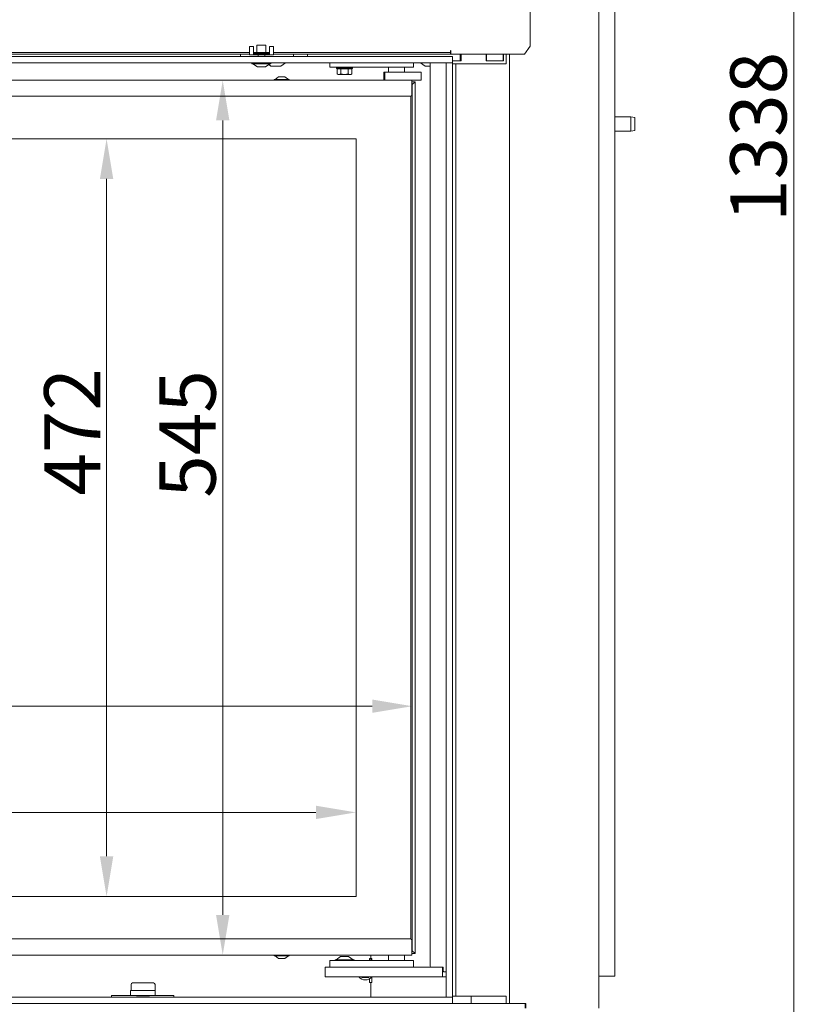
# Model space of a CAD drawing. Extents: x 6702 to 10677, y -156 to 2873.
# Drawn here: x 8959 to 9457, y 1584 to 2197 of the extents above; entities that cross this region are included whole.
import ezdxf

# ---------------------------------------------------------------- set-up
doc = ezdxf.new("R2010")
doc.units = 0
doc.header["$LTSCALE"] = 5
doc.layers.add('Bemaßungen(Brunner)', color=7, linetype='Continuous', lineweight=25)
doc.layers.add('LAYER14', color=30, linetype='Continuous')
doc.styles.add('Brunner 2014', font='arial.ttf', dxfattribs={"height": 35})
doc.dimstyles.new('Brunner 2014', dxfattribs={"dimscale": 5, "dimtxt": 35, "dimasz": 5, "dimexe": 3.175, "dimexo": 0, "dimgap": 0.762, "dimtad": 1, "dimdec": 0, "dimrnd": 1e-08, "dimtxsty": 'Brunner 2014', "dimcen": 0.09, "dimdle": 10, "dimclrd": 7, "dimclre": 7, "dimclrt": 7, "dimadec": 1, "dimazin": 2, "dimtfac": 0.666667, "dimtdec": 0, "dimtmove": 0, "dimatfit": 3, "dimldrblk": 'Filled-1', "dimfxl": 1, "dimtolj": 1, "dimlwd": 5, "dimlwe": 5, "dimarcsym": 0})

# ---------------------------------------------------------------- blocks, each defined once
blk = doc.blocks.new('*D402')
at = {"layer": 'Defpoints', "color": 0, "lineweight": 5, "transparency": 16777216}
for p in [(9277.04, 2785.03), (9441.11, 2785.03), (9266.27, 1447.53)]:
    blk.add_point(p, dxfattribs=at)
at = {"layer": 'LAYER14', "color": 7, "linetype": 'Continuous', "lineweight": 5, "transparency": 16777216}
for p, q in [((9277.04, 2785.03), (9456.99, 2785.03)), ((9441.11, 1472.53), (9441.11, 2760.03)), ((9266.27, 1447.53), (9456.99, 1447.53))]:
    blk.add_line(p, q, dxfattribs=at)
at = {"layer": 'LAYER14', "color": 7, "lineweight": 5, "transparency": 16777216}
for points in [[(9436.95, 2760.03), (9445.28, 2760.03), (9441.11, 2785.03)], [(9436.95, 1472.53), (9445.28, 1472.53), (9441.11, 1447.53)]]:
    blk.add_solid(points, dxfattribs=at)
at = {"layer": 'LAYER14', "color": 7, "lineweight": 9, "transparency": 16777216, "insert": (9401.54, 2124.46), "char_height": 35, "attachment_point": 2, "rotation": 90, "style": 'Brunner 2014'}
blk.add_mtext('\\A1;1338', dxfattribs=at)
blk = doc.blocks.new('Filled-1')
at = {"color": 0}
for p, q in [((0, 0), (-1, 0.167)), ((-1, 0.167), (-1, -0.167)), ((-1, 0), (0, 0)), ((-1, -0.167), (0, 0))]:
    blk.add_line(p, q, dxfattribs=at)
at = {"color": 0, "flags": 128}
blk.add_lwpolyline([(-1, -0.167), (0, 0), (-1, 0.167), (-1, -0.167)], dxfattribs=at)
at = {"color": 0}
blk.add_solid([(-1, -0.167), (0, 0), (-1, 0.167), (-1, -0.167)], dxfattribs=at)
blk = doc.blocks.new('*D403')
at = {"layer": 'Defpoints', "color": 0, "lineweight": 5, "transparency": 16777216}
for p in [(9203.24, 2159.73), (9085.46, 1614.73), (9203.24, 1614.73)]:
    blk.add_point(p, dxfattribs=at)
at = {"layer": 'LAYER14', "color": 7, "linetype": 'Continuous', "lineweight": 5, "transparency": 16777216}
for p, q in [((9203.24, 2159.73), (9069.58, 2159.73)), ((9085.46, 2134.73), (9085.46, 1639.73)), ((9203.24, 1614.73), (9069.58, 1614.73))]:
    blk.add_line(p, q, dxfattribs=at)
at = {"layer": 'LAYER14', "color": 7, "lineweight": 5, "transparency": 16777216}
for points in [[(9081.29, 2134.73), (9089.62, 2134.73), (9085.46, 2159.73)], [(9081.29, 1639.73), (9089.62, 1639.73), (9085.46, 1614.73)]]:
    blk.add_solid(points, dxfattribs=at)
at = {"layer": 'LAYER14', "color": 7, "lineweight": 9, "transparency": 16777216, "insert": (9046.05, 1939.36), "char_height": 35, "attachment_point": 2, "rotation": 90, "style": 'Brunner 2014'}
blk.add_mtext('\\A1;545', dxfattribs=at)
blk = doc.blocks.new('*D404')
at = {"layer": 'Defpoints', "color": 0, "lineweight": 5, "transparency": 16777216}
for p in [(9203.54, 1769.76), (8397.64, 1651.23), (9203.54, 1617.23)]:
    blk.add_point(p, dxfattribs=at)
at = {"layer": 'LAYER14', "color": 7, "linetype": 'Continuous', "lineweight": 5, "transparency": 16777216}
for p, q in [((8397.64, 1651.23), (8397.64, 1785.64)), ((9203.54, 1617.23), (9203.54, 1785.64)), ((8422.64, 1769.76), (9178.54, 1769.76))]:
    blk.add_line(p, q, dxfattribs=at)
at = {"layer": 'LAYER14', "color": 7, "lineweight": 5, "transparency": 16777216}
for points in [[(8422.64, 1773.93), (8422.64, 1765.6), (8397.64, 1769.76)], [(9178.54, 1773.93), (9178.54, 1765.6), (9203.54, 1769.76)]]:
    blk.add_solid(points, dxfattribs=at)
at = {"layer": 'LAYER14', "color": 7, "lineweight": 9, "transparency": 16777216, "insert": (8714.18, 1809.31), "char_height": 35, "attachment_point": 2, "style": 'Brunner 2014'}
blk.add_mtext('\\A1;806', dxfattribs=at)
blk = doc.blocks.new('*D416')
at = {"layer": 'Bemaßungen(Brunner)', "color": 7, "linetype": 'Continuous', "lineweight": 5, "transparency": 16777216}
for p, q in [((9168.54, 2123.23), (8997.26, 2123.23)), ((9013.14, 2098.23), (9013.14, 1676.23)), ((9168.54, 1651.23), (8997.26, 1651.23))]:
    blk.add_line(p, q, dxfattribs=at)
at = {"layer": 'Bemaßungen(Brunner)', "color": 7, "lineweight": 5, "transparency": 16777216}
for points in [[(9008.97, 2098.23), (9017.3, 2098.23), (9013.14, 2123.23)], [(9008.97, 1676.23), (9017.3, 1676.23), (9013.14, 1651.23)]]:
    blk.add_solid(points, dxfattribs=at)
at = {"layer": 'Defpoints', "color": 0, "lineweight": 5, "transparency": 16777216}
for p in [(9168.54, 2123.23), (9013.14, 1651.23), (9168.54, 1651.23)]:
    blk.add_point(p, dxfattribs=at)
at = {"layer": 'Bemaßungen(Brunner)', "color": 7, "lineweight": 9, "transparency": 16777216, "insert": (8991.76, 1940.69), "char_height": 35, "attachment_point": 5, "rotation": 90, "style": 'Brunner 2014'}
blk.add_mtext('\\A1;472', dxfattribs=at)
blk = doc.blocks.new('*D417')
at = {"layer": 'Bemaßungen(Brunner)', "color": 7, "linetype": 'Continuous', "lineweight": 5, "transparency": 16777216}
for p, q in [((8397.64, 1651.23), (8397.64, 1719.48)), ((9168.54, 1651.23), (9168.54, 1719.48)), ((9143.54, 1703.6), (8422.64, 1703.6))]:
    blk.add_line(p, q, dxfattribs=at)
at = {"layer": 'Bemaßungen(Brunner)', "color": 7, "lineweight": 5, "transparency": 16777216}
for points in [[(8422.64, 1707.77), (8422.64, 1699.44), (8397.64, 1703.6)], [(9143.54, 1707.77), (9143.54, 1699.44), (9168.54, 1703.6)]]:
    blk.add_solid(points, dxfattribs=at)
at = {"layer": 'Defpoints', "color": 0, "lineweight": 5, "transparency": 16777216}
for p in [(8397.64, 1703.6), (8397.64, 1651.23), (9168.54, 1651.23)]:
    blk.add_point(p, dxfattribs=at)
at = {"layer": 'Bemaßungen(Brunner)', "color": 7, "lineweight": 9, "transparency": 16777216, "insert": (8721.03, 1724.98), "char_height": 35, "attachment_point": 5, "style": 'Brunner 2014'}
blk.add_mtext('\\A1;771', dxfattribs=at)

msp = doc.modelspace()

# ---------------------------------------------------------------- linework, layer by layer
at = {"color": 7, "linetype": 'Continuous', "lineweight": 9}
for p, q in [((9319.63, 2779.53), (9319.63, 1581.53)), ((9276.95, 2773.53), (9276.95, 2181.03)), ((9329.65, 2352.53), (9329.65, 1601.53)), ((9227.39, 2178.03), (9227.39, 2178.13)), ((9227.39, 2178.03), (9227.39, 2177.03)), ((9227.49, 2177.83), (9227.39, 2177.83)), ((9227.49, 2178.13), (9227.49, 2176.03)), ((9276.95, 2181.03), (9273.41, 2176.03)), ((8717.05, 2177.03), (9102.05, 2177.03)), ((8717.05, 2176.03), (9102.05, 2176.03)), ((9096.59, 2176.03), (9096.59, 2174.53)), ((9104.55, 2177.03), (9114.55, 2177.03)), ((9117.05, 2177.03), (9227.39, 2177.03)), ((9117.05, 2176.03), (9227.39, 2176.03)), ((9129.63, 2176.03), (9129.63, 2174.53)), ((9138.29, 2176.03), (9138.29, 2174.53)), ((9227.39, 2176.03), (9227.39, 2177.03)), ((9227.49, 2176.03), (9260.56, 2176.03)), ((9233.29, 2171.83), (9228.55, 2171.83)), ((9228.55, 2171.83), (9233.93, 2171.83)), ((9233.29, 2176.03), (9233.29, 2171.83)), ((9233.93, 2171.83), (9233.93, 2176.03)), ((9249.46, 2176.03), (9249.46, 2171.83)), ((9249.46, 2171.83), (9260.42, 2171.83)), ((9249.82, 2176.03), (9249.82, 2171.83)), ((9260.08, 2171.83), (9249.82, 2171.83)), ((9260.08, 2176.03), (9260.08, 2171.83)), ((9260.42, 2171.83), (9260.42, 2176.03)), ((9260.56, 2176.03), (9261.98, 2176.03)), ((9261.98, 2176.03), (9273.41, 2176.03)), ((9262.01, 2176.03), (9262.01, 2170.03)), ((9264.14, 2176.03), (9264.14, 1584.63)), ((9115.51, 2168.58), (9114.14, 2169.48)), ((9115.68, 2168.53), (9116.17, 2168.53)), ((9116.26, 2168.53), (9116.21, 2168.53)), ((9116.26, 2168.53), (9118.79, 2168.53)), ((9118.94, 2168.53), (9121.2, 2168.53)), ((9121.27, 2168.53), (9121.2, 2168.53)), ((9121.27, 2168.53), (9121.5, 2168.53)), ((9124.63, 2170.53), (9121.66, 2168.58)), ((9152.24, 2167.83), (9152.24, 2170.53)), ((9152.24, 2167.83), (9160.24, 2167.83)), ((9156.29, 2167.33), (9156.29, 2167.83)), ((9156.79, 2166.83), (9156.29, 2167.33)), ((9166.29, 2167.33), (9156.29, 2167.33)), ((9156.67, 2166.83), (9156.67, 2163.68)), ((9156.67, 2166.83), (9156.79, 2166.83)), ((9156.79, 2166.83), (9158.85, 2166.83)), ((9158.85, 2166.83), (9158.98, 2166.83)), ((9158.98, 2166.83), (9158.98, 2163.68)), ((9158.98, 2166.83), (9159.22, 2166.83)), ((9159.19, 2166.83), (9163.39, 2166.83)), ((9160.24, 2167.83), (9196.24, 2167.83)), ((9163.35, 2166.83), (9163.6, 2166.83)), ((9163.6, 2166.83), (9163.6, 2163.68)), ((9163.6, 2166.83), (9163.72, 2166.83)), ((9163.72, 2166.83), (9165.78, 2166.83)), ((9165.78, 2166.83), (9165.9, 2166.83)), ((9166.29, 2167.33), (9165.79, 2166.83)), ((9165.9, 2166.83), (9165.9, 2163.68)), ((9166.29, 2167.83), (9166.29, 2167.33)), ((9188.74, 2164.83), (9188.74, 2167.83)), ((9196.24, 2167.83), (9204.24, 2167.83)), ((9198.74, 2167.83), (9198.74, 2164.83)), ((9204.24, 2167.83), (9204.24, 2170.53)), ((9211.51, 2168.58), (9208.54, 2170.53)), ((9211.68, 2168.53), (9212.85, 2168.53)), ((9212.97, 2168.53), (9214.74, 2168.53)), ((9214.74, 2170.53), (9214.74, 1607.73)), ((9203.24, 2159.73), (8415.24, 2159.73)), ((9117.54, 2159.73), (9117.54, 2160.28)), ((9117.54, 2160.28), (9126.94, 2160.28)), ((9118.14, 2160.28), (9120.24, 2161.93)), ((9120.24, 2161.93), (9124.24, 2161.93)), ((9124.24, 2161.93), (9126.34, 2160.28)), ((9126.94, 2160.28), (9126.94, 2159.73)), ((9157.29, 2163.33), (9156.67, 2163.68)), ((9157.29, 2163.33), (9157.82, 2163.33)), ((9158.98, 2163.68), (9157.82, 2163.33)), ((9157.82, 2163.33), (9161.29, 2163.33)), ((9163.6, 2163.68), (9161.29, 2163.33)), ((9161.29, 2163.33), (9164.75, 2163.33)), ((9164.75, 2163.33), (9165.29, 2163.33)), ((9165.9, 2163.68), (9165.29, 2163.33)), ((9186.41, 2164.83), (9185.88, 2164.83)), ((9185.88, 2164.83), (9185.88, 2159.83)), ((9186.41, 2159.83), (9185.88, 2159.83)), ((9186.41, 2164.83), (9186.41, 2159.83)), ((9188.88, 2164.83), (9186.41, 2164.83)), ((9188.88, 2159.83), (9186.41, 2159.83)), ((9190.24, 2164.83), (9188.88, 2164.83)), ((9191, 2159.83), (9188.88, 2159.83)), ((9189.74, 2159.73), (9189.74, 2159.83)), ((9190.24, 2164.83), (9191.53, 2164.83)), ((9192.33, 2159.83), (9191, 2159.83)), ((9192.33, 2164.83), (9191.49, 2164.83)), ((9195.16, 2164.83), (9192.33, 2164.83)), ((9195.16, 2159.83), (9192.33, 2159.83)), ((9196, 2164.83), (9195.16, 2164.83)), ((9197.03, 2159.83), (9195.16, 2159.83)), ((9196, 2164.83), (9197.74, 2164.83)), ((9197.83, 2159.83), (9197.03, 2159.83)), ((9197.83, 2164.83), (9197.71, 2164.83)), ((9197.74, 2159.83), (9197.74, 2159.73)), ((9207.94, 2164.83), (9197.83, 2164.83)), ((9207.94, 2159.83), (9197.83, 2159.83)), ((9203.24, 2158.23), (9203.24, 2159.73)), ((9207.94, 2164.83), (9208.97, 2164.83)), ((9207.94, 2159.83), (9208.97, 2159.83)), ((9208.97, 2164.83), (9208.97, 2159.83)), ((9205.24, 2158.73), (9203.24, 2158.73)), ((9203.24, 2158.23), (9203.24, 2150.73)), ((9203.54, 2157.23), (9203.24, 2157.53)), ((9203.24, 2157.1), (9203.54, 2157.23)), ((9205.24, 2158.73), (9203.54, 2157.03)), ((9203.54, 2157.03), (9205.24, 2158.73)), ((9203.54, 1617.23), (9203.54, 2157.23)), ((9205.24, 1615.73), (9205.24, 2158.73)), ((9202.24, 2149.73), (8416.24, 2149.73)), ((9202.54, 2149.77), (9202.54, 1624.68)), ((9329.65, 2137.03), (9339.65, 2137.03)), ((9339.65, 2137.03), (9342.15, 2136.59)), ((9339.65, 2137.03), (9339.65, 2128.03)), ((9342.15, 2128.47), (9342.15, 2136.59)), ((9168.54, 2123.23), (8403.54, 2123.23)), ((9168.54, 2123.23), (9168.54, 1651.23)), ((9339.65, 2128.03), (9329.65, 2128.03)), ((9342.15, 2128.47), (9339.65, 2128.03)), ((8403.54, 1651.23), (9168.54, 1651.23)), ((9202.24, 1624.73), (8856.74, 1624.73)), ((9203.24, 1616.23), (9203.24, 1623.73)), ((8856.74, 1614.73), (9203.24, 1614.73)), ((9117.54, 1614.18), (9117.54, 1614.73)), ((9117.67, 1614.18), (9117.54, 1614.18)), ((9126.94, 1614.18), (9117.67, 1614.18)), ((9120.24, 1612.53), (9118.14, 1614.18)), ((9126.34, 1614.18), (9124.24, 1612.53)), ((9126.94, 1614.73), (9126.94, 1614.18)), ((9156.08, 1611.78), (9158.88, 1613.73)), ((9158.88, 1613.73), (9161.26, 1613.73)), ((9161.26, 1613.73), (9163.88, 1613.73)), ((9163.88, 1613.73), (9166.68, 1611.78)), ((9177.6, 1614.73), (9177.6, 1612.53)), ((9188.74, 1611.23), (9188.74, 1614.73)), ((9198.74, 1614.73), (9198.74, 1611.23)), ((9203.24, 1617.35), (9203.54, 1617.23)), ((9203.24, 1616.93), (9203.54, 1617.23)), ((9203.24, 1614.73), (9203.24, 1616.23)), ((9203.24, 1615.73), (9205.24, 1615.73)), ((9203.54, 1617.43), (9205.24, 1615.73)), ((9203.54, 1617.43), (9205.24, 1615.73)), ((9120.3, 1612.53), (9120.24, 1612.53)), ((9124.24, 1612.53), (9120.3, 1612.53)), ((9160.24, 1611.23), (9152.24, 1611.23)), ((9152.24, 1611.23), (9152.24, 1607.23)), ((9155.48, 1611.23), (9155.48, 1611.78)), ((9155.48, 1611.78), (9161.09, 1611.78)), ((9196.24, 1611.23), (9160.24, 1611.23)), ((9161.09, 1611.78), (9167.28, 1611.78)), ((9167.28, 1611.78), (9167.28, 1611.23)), ((9176.85, 1611.23), (9176.85, 1612.53)), ((9176.85, 1612.53), (9177.6, 1612.53)), ((9178.35, 1611.73), (9176.85, 1611.73)), ((9178.35, 1612.53), (9177.6, 1612.53)), ((9178.09, 1612.53), (9178.09, 1611.73)), ((9178.35, 1611.23), (9178.35, 1612.53)), ((9204.24, 1611.23), (9196.24, 1611.23)), ((9204.24, 1611.23), (9204.24, 1607.23)), ((9149.24, 1607.23), (9149.24, 1601.23)), ((9154.24, 1607.23), (9149.24, 1607.23)), ((9149.24, 1601.23), (9154.24, 1601.23)), ((9222.24, 1607.23), (9154.24, 1607.23)), ((9222.24, 1601.23), (9154.24, 1601.23)), ((9172.22, 1600.73), (9171.93, 1601.23)), ((9178.35, 1597.53), (9178.35, 1601.23)), ((9215.24, 1607.23), (9222.74, 1607.23)), ((9222.24, 1607.23), (9222.24, 1601.23)), ((9224.55, 1601.23), (9222.24, 1601.23)), ((9222.74, 1607.23), (9222.74, 1604.73)), ((9224.55, 1604.23), (9223.24, 1604.23)), ((9327.65, 1601.53), (9319.63, 1601.53)), ((9329.65, 1601.53), (9327.65, 1601.53)), ((9028.36, 1592.53), (9028.36, 1596.33)), ((9035.88, 1597.33), (9029.36, 1597.33)), ((9042.36, 1597.33), (9035.88, 1597.33)), ((9043.36, 1596.33), (9043.36, 1592.53)), ((9176.26, 1600.73), (9174.24, 1600.73)), ((9176.85, 1597.53), (9176.85, 1599.96)), ((9177.6, 1597.53), (9176.85, 1597.53)), ((9177.6, 1597.53), (9178.35, 1597.53)), ((9177.6, 1597.53), (9177.6, 1588.53)), ((9016.1, 1589.53), (9016.1, 1588.53)), ((9028.11, 1589.53), (9016.1, 1589.53)), ((9028.11, 1592.53), (9028.11, 1589.53)), ((9028.36, 1592.53), (9028.11, 1592.53)), ((9028.36, 1589.53), (9028.17, 1589.53)), ((9028.36, 1592.53), (9043.36, 1592.53)), ((9043.36, 1592.53), (9028.36, 1592.53)), ((9043.36, 1589.53), (9028.36, 1589.53)), ((9032.01, 1589.33), (9031.81, 1589.53)), ((9032.01, 1589.33), (9035.87, 1589.33)), ((9035.87, 1589.33), (9039.71, 1589.33)), ((9039.91, 1589.53), (9039.71, 1589.33)), ((9043.36, 1592.53), (9043.36, 1589.53)), ((9055.1, 1589.53), (9043.36, 1589.53)), ((9055.1, 1589.53), (9055.1, 1588.53)), ((9240.2, 1584.53), (9240.2, 1589.03)), ((9262.01, 1589.03), (9262.01, 1584.63)), ((9228.55, 1584.53), (9259.58, 1584.53)), ((9263.82, 1584.53), (9259.58, 1584.53)), ((9262.01, 1584.63), (9264.14, 1584.63)), ((9263.2, 1584.63), (9263.2, 1584.53)), ((9263.82, 1584.53), (9273.73, 1584.53)), ((9274.21, 1584.63), (9264.14, 1584.63)), ((9272.09, 1584.53), (9272.09, 1584.63)), ((9273.87, 1584.53), (9273.73, 1584.53)), ((9273.87, 1584.53), (9273.87, 1581.53)), ((9274.21, 1581.53), (9274.21, 1584.63))]:
    msp.add_line(p, q, dxfattribs=at)
for centre, radius, start, end in [((9227.44, 2178.13), 0.05, 0, 180), ((9115.68, 2168.83), 0.3, 236.72511, 270), ((9121.5, 2168.83), 0.3, 270, 303.27489), ((9211.68, 2168.83), 0.3, 236.72511, 270), ((9202.24, 2150.73), 1, 270, 0), ((9202.24, 1623.73), 1, 0, 90), ((9215.24, 1607.73), 0.5, 180, 270), ((9174.24, 1604.23), 5, 216.8699, 270), ((9174.24, 1604.23), 3.5, 238.99728, 270), ((9174.24, 1604.23), 3.5, 270, 301.00272), ((9174.24, 1604.23), 5, 270, 323.1301), ((9223.24, 1604.73), 0.5, 180, 270), ((9029.36, 1596.33), 1, 90, 180), ((9042.36, 1596.33), 1, 0, 90)]:
    msp.add_arc(centre, radius, start, end, dxfattribs=at)
for points, knots in [([(9116.17, 2168.53), (9116.17, 2168.53), (9116.18, 2168.53), (9116.2, 2168.53), (9116.23, 2168.53), (9116.26, 2168.53), (9116.26, 2168.53)], [0, 0, 0, 0, 0.037025, 0.452791, 0.875528, 1, 1, 1, 1]), ([(9118.79, 2168.53), (9118.79, 2168.53), (9118.82, 2168.53), (9118.86, 2168.53), (9118.91, 2168.53), (9118.94, 2168.53), (9118.94, 2168.53)], [0, 0, 0, 0, 0.037055, 0.452822, 0.87556, 1, 1, 1, 1]), ([(9121.2, 2168.53), (9121.2, 2168.53), (9121.22, 2168.53), (9121.25, 2168.53), (9121.26, 2168.53), (9121.27, 2168.53), (9121.27, 2168.53)], [0, 0, 0, 0, 0.03653, 0.452275, 0.875013, 1, 1, 1, 1]), ([(9211.7, 2168.53), (9211.69, 2168.53), (9211.68, 2168.53), (9211.67, 2168.53), (9211.67, 2168.53), (9211.67, 2168.53)], [0, 0, 0, 0, 0.05956, 0.737412, 1, 1, 1, 1]), ([(9212.85, 2168.53), (9212.85, 2168.53), (9212.86, 2168.53), (9212.89, 2168.53), (9212.94, 2168.53), (9212.97, 2168.53), (9212.97, 2168.53)], [0, 0, 0, 0, 0.037025, 0.4527907, 0.8755282, 1, 1, 1, 1]), ([(9157.82, 2163.33), (9157.79, 2163.33), (9157.4, 2163.33), (9157.02, 2163.51), (9156.67, 2163.68)], [0, 0, 0, 0, 0.070185, 1, 1, 1, 1]), ([(9161.29, 2163.33), (9161.23, 2163.33), (9160.45, 2163.33), (9159.69, 2163.51), (9158.98, 2163.68)], [0, 0, 0, 0, 0.070185, 1, 1, 1, 1]), ([(9164.75, 2163.33), (9164.65, 2163.33), (9164.26, 2163.35), (9163.88, 2163.54), (9163.6, 2163.68)], [0, 0, 0, 0, 0.244366, 1, 1, 1, 1]), ([(9165.9, 2163.68), (9165.82, 2163.64), (9165.44, 2163.43), (9165.05, 2163.37), (9164.75, 2163.33)], [0, 0, 0, 0, 0.2269026, 1, 1, 1, 1]), ([(9176.55, 1601.23), (9176.54, 1601.2), (9176.44, 1601.03), (9176.35, 1600.87), (9176.26, 1600.73)], [0, 0, 0, 0, 0.129916, 1, 1, 1, 1]), ([(9174.24, 1600.73), (9174.19, 1600.73), (9173.51, 1600.73), (9172.84, 1600.73), (9172.22, 1600.73)], [0, 0, 0, 0, 0.070174, 1, 1, 1, 1])]:
    msp.add_open_spline(points, degree=3, knots=knots, dxfattribs=at)
at = {"layer": 'LAYER14', "linetype": 'Continuous', "lineweight": 9}
for p, q in [((9102.05, 2180.72), (9104.55, 2180.72)), ((9102.05, 2180.72), (9102.05, 2179.72)), ((9102.05, 2179.72), (9102.05, 2176.53)), ((9104.55, 2180.72), (9104.55, 2179.72)), ((9104.55, 2179.72), (9104.55, 2176.53)), ((9106.75, 2177.13), (9106.75, 2181.63)), ((9106.75, 2181.63), (9112.35, 2181.63)), ((9112.35, 2181.63), (9112.35, 2177.13)), ((9114.55, 2180.72), (9117.05, 2180.72)), ((9114.55, 2179.72), (9114.55, 2180.72)), ((9114.55, 2176.53), (9114.55, 2179.72)), ((9117.05, 2179.72), (9117.05, 2180.72)), ((9117.05, 2176.53), (9117.05, 2179.72)), ((9228.05, 2174.53), (8322.05, 2174.53)), ((9102.05, 2175.53), (9102.05, 2176.53)), ((9117.05, 2175.53), (9102.05, 2175.53)), ((9104.55, 2176.53), (9104.55, 2176.03)), ((9114.55, 2176.03), (9104.55, 2176.03)), ((9104.65, 2176.15), (9104.65, 2176.63)), ((9114.45, 2176.63), (9104.65, 2176.63)), ((9104.65, 2176.15), (9114.45, 2176.15)), ((9107.45, 2174.53), (9107.45, 2175.53)), ((9111.65, 2175.53), (9111.65, 2174.53)), ((9114.45, 2176.63), (9114.45, 2176.15)), ((9114.55, 2176.03), (9114.55, 2176.53)), ((9117.05, 2176.53), (9117.05, 2175.53)), ((9228.55, 2174.53), (9228.05, 2174.53)), ((9228.55, 2170.53), (9228.55, 2174.53)), ((9228.05, 2170.53), (8322.05, 2170.53)), ((9103.65, 2169.98), (9103.65, 2170.53)), ((9103.74, 2169.98), (9103.65, 2169.98)), ((9115.45, 2169.98), (9103.74, 2169.98)), ((9107.05, 2168.03), (9104.25, 2169.98)), ((9107.09, 2168.03), (9107.05, 2168.03)), ((9112.05, 2168.03), (9107.09, 2168.03)), ((9114.85, 2169.98), (9112.05, 2168.03)), ((9115.45, 2170.53), (9115.45, 2169.98)), ((9224.55, 2170.53), (9224.55, 2170.03)), ((9224.55, 1589.03), (9224.55, 2170.03)), ((9228.05, 2170.53), (9228.55, 2170.53)), ((9228.55, 2170.03), (9228.55, 2170.53)), ((9228.55, 1589.03), (9228.55, 2170.03)), ((9230.55, 2170.03), (9228.55, 2170.03)), ((9230.55, 2170.03), (9230.55, 1589.03)), ((9230.55, 2170.03), (9232.55, 2170.03)), ((9232.55, 2170.03), (9256.89, 2170.03)), ((9256.89, 2170.03), (9259.72, 2170.03)), ((9262.06, 2170.03), (9259.72, 2170.03)), ((9224.55, 1589.03), (9224.55, 1588.53)), ((9228.55, 1588.53), (9228.55, 1589.03)), ((9230.55, 1589.03), (9228.55, 1589.03)), ((9232.55, 1589.03), (9230.55, 1589.03)), ((9256.89, 1589.03), (9232.55, 1589.03)), ((9259.72, 1589.03), (9256.89, 1589.03)), ((9262.06, 1589.03), (9259.72, 1589.03)), ((9228.05, 1588.53), (8322.05, 1588.53)), ((9228.05, 1584.53), (8322.05, 1584.53)), ((9228.55, 1588.53), (9228.05, 1588.53)), ((9228.05, 1584.53), (9228.55, 1584.53)), ((9228.55, 1584.53), (9228.55, 1588.53))]:
    msp.add_line(p, q, dxfattribs=at)
at = {"layer": 'LAYER14', "linetype": 'Continuous', "lineweight": 9, "flags": 128}
for points in [[(9106.74, 2177.03), (9106.74, 2177.04), (9106.75, 2177.13)], [(9112.35, 2177.13), (9112.36, 2177.04), (9112.36, 2177.03)]]:
    msp.add_lwpolyline(points, dxfattribs=at)

# ---------------------------------------------------------------- dimensions: what is measured, and where the dimension line sits
at = {"layer": 'Bemaßungen(Brunner)', "lineweight": 9}
for base, p1, p2, angle, picture, middle in [((9013.14, 1651.23), (9168.54, 2123.23), (9168.54, 1651.23), 90, '*D416', (9013.14, 1940.69)), ((8397.64, 1703.6), (9168.54, 1651.23), (8397.64, 1651.23), 180, '*D417', (8721.03, 1703.6))]:
    dim = msp.add_linear_dim(base=base, p1=p1, p2=p2, angle=angle, dimstyle='Brunner 2014', dxfattribs=at)
    dim.commit()
    dim.dimension.update_dxf_attribs({"geometry": picture, "text_midpoint": middle, "dimtype": 160})
at = {"layer": 'LAYER14', "color": 7, "lineweight": 9}
for base, p1, p2, angle, picture, middle in [((9441.11183819, 2785.02636294), (9266.27407888, 1447.52636294), (9277.0356676, 2785.02636294), 90, '*D402', (9441.11183819, 2124.46191189)), ((9085.46, 1614.73), (9203.24, 2159.73), (9203.24, 1614.73), 90, '*D403', (9085.46, 1939.36)), ((9203.54, 1769.76), (8397.64, 1651.23), (9203.54, 1617.23), 180, '*D404', (8714.18, 1769.76))]:
    dim = msp.add_linear_dim(base=base, p1=p1, p2=p2, angle=angle, dimstyle='Brunner 2014', dxfattribs=at)
    dim.commit()
    dim.dimension.update_dxf_attribs({"geometry": picture, "text_midpoint": middle, "dimtype": 160})

doc.saveas('drawing.dxf')
